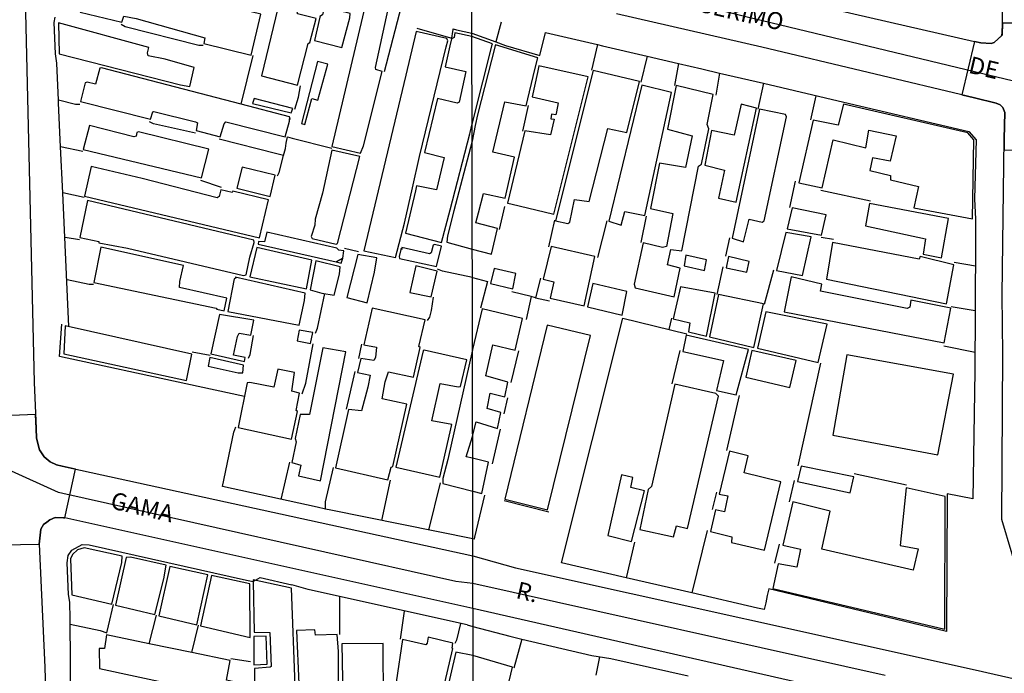
# Model space of a CAD drawing. Extents: x 178293 to 180714, y 1674274 to 1677052.
# Drawn here: x 180159 to 180304, y 1676283 to 1676379 of the extents above; entities that cross this region are included whole.
import ezdxf
from ezdxf.enums import TextEntityAlignment as Align

# ---------------------------------------------------------------- set-up
doc = ezdxf.new("R2010")
doc.units = 0
doc.header["$MEASUREMENT"] = 0
for name, color, linetype in [('IMAGEM', 7, 'CONTINUOUS'), ('V-CRUZAMENTO', 1, 'CONTINUOUS'), ('V-EDIFICACAO', 2, 'CONTINUOUS'), ('V-EIXO_DE_LOGRADOURO', 3, 'CONTINUOUS'), ('V-LOTE', 1, 'CONTINUOUS'), ('V-NOME_DOS_LOGRADOUROS', 7, 'CONTINUOUS'), ('V-QUADRA', 5, 'CONTINUOUS'), ('V-TESTADA', 6, 'CONTINUOUS'), ('X-LIMITE_1000', 7, 'CONTINUOUS')]:
    doc.layers.add(name, color=color, linetype=linetype)
picture_1 = doc.add_image_def('image1.jpg', size_in_pixel=(4028, 4629))

msp = doc.modelspace()

# ---------------------------------------------------------------- linework, layer by layer
at = {"layer": 'V-CRUZAMENTO', "linetype": 'Continuous', "flags": 128}
for points in [[(180311.81, 1676378.23), (180303.37, 1676378.23), (180303.35, 1676376.48), (180302.18, 1676375.4), (180301.72, 1676375.26), (180300.2, 1676375.33), (180299.3, 1676375.54), (180297.43, 1676367.7), (180299.3, 1676367.26), (180302.44, 1676366.51), (180303.06, 1676366.26), (180303.45, 1676365.84), (180303.7, 1676365.13), (180303.64, 1676361.26), (180303.62, 1676359.67), (180311.79, 1676359.54)], [(180153.87, 1676301.69), (180162.16, 1676301.84), (180162.43, 1676304.02), (180162.82, 1676304.7), (180163.3, 1676305.07), (180163.75, 1676305.42), (180164.53, 1676305.73), (180165.75, 1676305.71), (180165.94, 1676305.71), (180167.49, 1676312.84), (180165.56, 1676313.26), (180164.71, 1676313.44), (180163.79, 1676313.88), (180162.9, 1676314.64), (180162.25, 1676315.65), (180161.79, 1676317.38), (180161.74, 1676318.78), (180161.66, 1676320.84), (180153.43, 1676320.51)]]:
    msp.add_lwpolyline(points, dxfattribs=at)
at = {"layer": 'V-EDIFICACAO'}
for points in [[(180169.55, 1676385.64), (180168.18, 1676379.86), (180174.28, 1676378.35), (180174.57, 1676379.25), (180176.42, 1676378.9), (180186.49, 1676376.08), (180186.3, 1676375.25), (180193.27, 1676373.53), (180194.67, 1676379.54), (180169.55, 1676385.64)], [(180197.77, 1676381.96), (180197.49, 1676381.87), (180194.77, 1676370.52), (180200.07, 1676369.15), (180201.61, 1676375.25), (180201.86, 1676375.41), (180202.76, 1676378.9), (180200.07, 1676379.57), (180200.01, 1676380.05), (180200.33, 1676381.29), (180197.77, 1676381.96)], [(180203.32, 1676379.08), (180202.54, 1676375.7), (180206.56, 1676374.64), (180207.71, 1676378.99), (180207.75, 1676379.63), (180203.97, 1676380.59), (180203.72, 1676379.44), (180203.34, 1676379.18)], [(180210.02, 1676381.01), (180205.09, 1676360.16), (180209.28, 1676359.17), (180209.7, 1676360.26), (180212.45, 1676371.16), (180211.55, 1676371.42), (180211.49, 1676371.7), (180213.34, 1676380.3), (180210.02, 1676381.01)], [(180165.01, 1676378.26), (180165.11, 1676373.75), (180182.91, 1676369.18), (180184.25, 1676368.96), (180184.89, 1676371.74), (180180.64, 1676372.95), (180178.18, 1676373.43), (180178.08, 1676373.85), (180178.27, 1676374.68), (180165.01, 1676378.26)], [(180215.94, 1676370.62), (180213.49, 1676360.36), (180209.79, 1676344.85), (180214.39, 1676343.86), (180215.74, 1676348.91), (180216.9, 1676354.06), (180217.94, 1676358.69), (180221.86, 1676374.76), (180222.07, 1676375.64), (180221.94, 1676375.96), (180217.46, 1676377.01)], [(180220.4, 1676353.77), (180217.5, 1676354.38), (180217.33, 1676353.63), (180215.9, 1676347.41), (180221.17, 1676346.07), (180222.41, 1676350.85), (180225.3, 1676362.02), (180225.35, 1676362.2), (180225.61, 1676363.27), (180225.86, 1676364.2), (180228.6, 1676375.04), (180228.64, 1676375.21), (180225.61, 1676376.29), (180223.09, 1676376.82), (180222.99, 1676376.12), (180222.61, 1676375.92), (180222.38, 1676374.91), (180221.68, 1676371.83), (180224.72, 1676371.13), (180223.73, 1676366.65), (180223.47, 1676366.49), (180220.56, 1676367.17), (180218.68, 1676359.24), (180221.56, 1676358.53)], [(180222.03, 1676347.06), (180221.94, 1676346.13), (180225.67, 1676345.1), (180228.49, 1676344.35), (180229.35, 1676348.11), (180226.21, 1676348.96), (180226.58, 1676350.43), (180227.3, 1676353.27), (180230.5, 1676352.56), (180231.86, 1676358.56), (180228.7, 1676359.29), (180230.43, 1676366.71), (180233.55, 1676366.11), (180234.84, 1676371.42), (180235.27, 1676373.16), (180229.07, 1676375.04), (180229.04, 1676374.92), (180226.42, 1676364.77), (180226.1, 1676363.2), (180225.64, 1676360.94), (180222.97, 1676350.69)], [(180171.31, 1676371.67), (180171.08, 1676371.61), (180170.44, 1676369.27), (180169.2, 1676369.56), (180168.94, 1676369.47), (180168.24, 1676366.72), (180178.5, 1676364.16), (180178.82, 1676365.22), (180179.01, 1676365.28), (180185.12, 1676363.78), (180185.4, 1676363.59), (180185.21, 1676362.5), (180188.73, 1676361.54), (180189.3, 1676363.46), (180189.56, 1676363.78), (180198.25, 1676361.54), (180198.89, 1676363.87), (180198.86, 1676364.22), (180198.96, 1676364.16), (180198.89, 1676364.48), (180191.79, 1676366.33)], [(180202.98, 1676372.61), (180200.61, 1676363.49), (180201.1, 1676363.36), (180202.14, 1676367.2), (180203.05, 1676366.95), (180204.51, 1676372.2), (180202.98, 1676372.61)], [(180231.31, 1676351.71), (180237.61, 1676350.2), (180242.63, 1676370.36), (180235.43, 1676371.96), (180235.22, 1676370.99), (180234.44, 1676367.42), (180237.63, 1676366.69), (180238.25, 1676366.55), (180238, 1676365.2), (180237.93, 1676364.79), (180237.28, 1676364.86), (180237.17, 1676364.21), (180237.68, 1676364.14), (180237.13, 1676361.85), (180233.38, 1676362.46), (180230.82, 1676351.83)], [(180237.87, 1676349.26), (180239.69, 1676348.83), (180239.97, 1676349.05), (180240.65, 1676352.38), (180242.79, 1676352.06), (180245.51, 1676362.78), (180248.32, 1676362.2), (180250.18, 1676369.65), (180243.37, 1676371.29), (180237.87, 1676349.26)], [(180250.53, 1676369.11), (180245.7, 1676349.18), (180247.49, 1676348.6), (180248.04, 1676350.59), (180250.95, 1676350.04), (180254.88, 1676368.06), (180250.53, 1676369.11)], [(180253.09, 1676357.69), (180251.78, 1676351.07), (180255.04, 1676350.3), (180254.12, 1676345.47), (180253.57, 1676345.34), (180250.69, 1676346.01), (180249.38, 1676339.93), (180249.54, 1676339.42), (180255.24, 1676338.11), (180256.13, 1676342.3), (180254.28, 1676342.81), (180254.76, 1676345.05), (180256.36, 1676344.83), (180258.82, 1676357.27), (180259.27, 1676357.56), (180260.32, 1676362.74), (180260.07, 1676363.35), (180260.99, 1676367.74), (180255.56, 1676369.08), (180254.28, 1676362.68), (180257.89, 1676361.72), (180256.9, 1676357.08), (180253.09, 1676357.69)], [(180193.68, 1676367.16), (180193.47, 1676366.44), (180199.13, 1676365.06), (180199.34, 1676365.69), (180193.68, 1676367.16)], [(180260.74, 1676362.49), (180259.75, 1676357.4), (180262.63, 1676356.67), (180261.73, 1676352.57), (180264.32, 1676351.96), (180267.3, 1676365.78), (180265.09, 1676366.33), (180264.07, 1676361.82), (180260.74, 1676362.49)], [(180280.06, 1676366.36), (180279.29, 1676363.29), (180275.65, 1676363.99), (180273.54, 1676354.81), (180276.93, 1676354.07), (180278.56, 1676361.11), (180283.33, 1676359.93), (180283.81, 1676362.52), (180287.8, 1676361.72), (180286.91, 1676357.98), (180284.32, 1676358.49), (180283.93, 1676356.6), (180286.97, 1676355.9), (180286.94, 1676355.23), (180291.07, 1676354.27), (180290.36, 1676351.16), (180299, 1676349.53), (180299.19, 1676361.11), (180298.3, 1676362.14), (180280.06, 1676366.36)], [(180263.75, 1676346.68), (180265.41, 1676346.14), (180266.24, 1676349.5), (180268.13, 1676349.05), (180268.45, 1676349.24), (180271.74, 1676364.47), (180271.55, 1676364.82), (180267.78, 1676365.59), (180263.75, 1676346.68)], [(180176.74, 1676362.27), (180176.52, 1676362.21), (180176.39, 1676361.67), (180176.07, 1676361.57), (180169.55, 1676363.2), (180168.65, 1676359.72), (180185.98, 1676355.56), (180187.03, 1676359.75), (180176.74, 1676362.27)], [(180205.09, 1676359.62), (180203.69, 1676353.32), (180202.66, 1676349.46), (180202.57, 1676348.59), (180202.06, 1676346.96), (180202.18, 1676346.64), (180205.73, 1676345.81), (180205.89, 1676345.91), (180209.18, 1676358.66), (180205.09, 1676359.62)], [(180188.82, 1676353.8), (180188.57, 1676352.81), (180188.25, 1676352.62), (180177.28, 1676355.47), (180169.8, 1676357.19), (180168.85, 1676352.87), (180194.48, 1676346.77), (180195.82, 1676352.3), (180190.58, 1676353.58), (180190.49, 1676353.39), (180188.82, 1676353.8)], [(180191.92, 1676357.1), (180191.16, 1676354.03), (180196.02, 1676352.81), (180196.78, 1676355.95), (180191.92, 1676357.1)], [(180169.26, 1676352.24), (180168.14, 1676346.8), (180170.92, 1676346.2), (180170.95, 1676346), (180175.11, 1676345.21), (180192.15, 1676341.24), (180192.53, 1676341.31), (180193.07, 1676343.93), (180193.71, 1676346.07), (180193.65, 1676346.42), (180169.26, 1676352.24)], [(180283.9, 1676351.77), (180283.29, 1676348.51), (180292.09, 1676346.62), (180291.74, 1676344.35), (180294.46, 1676343.8), (180295.48, 1676349.56), (180283.9, 1676351.77)], [(180272.54, 1676351.13), (180271.81, 1676348.09), (180276.86, 1676347.13), (180277.53, 1676350.14), (180272.54, 1676351.13)], [(180206.68, 1676343.76), (180206.85, 1676344.85), (180206.12, 1676344.95), (180205.83, 1676345.24), (180195.57, 1676347.57), (180195.22, 1676346.16), (180194.32, 1676346.23), (180194.26, 1676345.84), (180205.73, 1676343.21)], [(180271.62, 1676347.55), (180270.24, 1676341.95), (180274.08, 1676341.21), (180275.33, 1676346.91), (180271.62, 1676347.55)], [(180215.32, 1676345.33), (180215.35, 1676345.05), (180215.26, 1676345.21), (180214.94, 1676343.99), (180215, 1676343.7), (180220.44, 1676342.52), (180221.14, 1676345.52), (180220.12, 1676345.78), (180219.92, 1676345.68), (180219.64, 1676344.53), (180219.41, 1676344.41), (180215.32, 1676345.33)], [(180278.46, 1676346.08), (180277.57, 1676340.7), (180295.19, 1676337.09), (180296.25, 1676342.8), (180291.29, 1676343.99), (180291.15, 1676343.63), (180278.46, 1676346.08)], [(180171.21, 1676345.4), (180170.21, 1676340.2), (180188.15, 1676336.45), (180188.22, 1676336.29), (180189.3, 1676336.06), (180189.69, 1676337.92), (180182.75, 1676339.45), (180182.81, 1676340.35), (180183.33, 1676342.68), (180171.21, 1676345.4)], [(180194.07, 1676345.33), (180193.07, 1676341.05), (180201.35, 1676339.26), (180202.15, 1676343.48), (180194.07, 1676345.33)], [(180208.87, 1676344.31), (180207.3, 1676337.98), (180210.27, 1676337.21), (180211.33, 1676341.69), (180211.68, 1676343.83), (180208.87, 1676344.31)], [(180237.22, 1676345.47), (180236.04, 1676340.7), (180237.64, 1676340.28), (180237.06, 1676337.92), (180242.05, 1676336.77), (180243.62, 1676344), (180237.22, 1676345.47)], [(180256.96, 1676344.19), (180256.74, 1676342.62), (180259.68, 1676341.95), (180260, 1676343.52), (180256.96, 1676344.19)], [(180202.73, 1676343.35), (180201.9, 1676339.13), (180203.62, 1676338.65), (180205.41, 1676338.36), (180206.18, 1676341.4), (180206.31, 1676342.49), (180202.73, 1676343.35)], [(180205.73, 1676343.21), (180206.46, 1676343.03), (180206.68, 1676343.76)], [(180263.2, 1676344.03), (180262.88, 1676342.36), (180265.89, 1676341.72), (180266.27, 1676343.29), (180263.2, 1676344.03)], [(180217.37, 1676342.62), (180216.5, 1676338.75), (180219.64, 1676338.08), (180220.53, 1676341.85), (180217.37, 1676342.62)], [(180228.87, 1676342.27), (180228.36, 1676340.03), (180231.59, 1676339.26), (180232.07, 1676341.53), (180228.87, 1676342.27)], [(180190.9, 1676340.99), (180191, 1676340.83), (180190.77, 1676340.73), (180189.85, 1676335.94), (180200.3, 1676333.92), (180201.07, 1676337.57), (180201.16, 1676338.65), (180190.9, 1676340.99)], [(180243.33, 1676340.06), (180242.53, 1676336.61), (180247.65, 1676335.42), (180248.32, 1676338.88), (180243.33, 1676340.06)], [(180289.95, 1676337.6), (180289.79, 1676336.57), (180289.4, 1676336.38), (180276.7, 1676338.91), (180276.89, 1676339.97), (180272.42, 1676341.02), (180271.36, 1676335.9), (180294.84, 1676331.33), (180295.83, 1676336.45), (180289.95, 1676337.6)], [(180256.16, 1676339.55), (180255.11, 1676334.88), (180257.57, 1676334.3), (180257.35, 1676332.96), (180260, 1676332.35), (180261.28, 1676338.62), (180256.16, 1676339.55)], [(180261.76, 1676338.46), (180260.45, 1676332.25), (180266.91, 1676330.69), (180268.35, 1676337.05), (180261.76, 1676338.46)], [(180188.6, 1676335.52), (180187.35, 1676329.73), (180192.26, 1676328.6), (180192.36, 1676329.18), (180190.66, 1676329.56), (180191.25, 1676332.29), (180191.51, 1676332.77), (180193.2, 1676332.48), (180193.65, 1676334.66), (180188.6, 1676335.52)], [(180211.49, 1676329.19), (180211.23, 1676328.74), (180209.34, 1676329.03), (180208.83, 1676327.02), (180210.69, 1676326.6), (180210.37, 1676324.84), (180209.41, 1676321.39), (180207.52, 1676321.58), (180205.64, 1676313.02), (180213.31, 1676311.26), (180213.76, 1676313.11), (180214.01, 1676313.24), (180216.06, 1676322.35), (180212.48, 1676323.15), (180212.92, 1676325.61), (180213.4, 1676327.08), (180217.05, 1676326.31), (180218.04, 1676330.66), (180217.85, 1676330.82), (180218.77, 1676334.72), (180211.01, 1676336.45), (180209.76, 1676331.08), (180211.61, 1676330.73), (180211.49, 1676329.19)], [(180225.72, 1676314.42), (180224.78, 1676314.64), (180225.72, 1676317.64), (180225.72, 1676317.65), (180226.22, 1676319.76), (180229.34, 1676318.79), (180229.84, 1676321.14), (180227.83, 1676321.71), (180228.3, 1676323.97), (180230.45, 1676323.41), (180230.88, 1676325.6), (180227.65, 1676326.53), (180228.69, 1676331.08), (180231.95, 1676330.27), (180233.03, 1676334.91), (180227.12, 1676336.36), (180225.69, 1676330.35), (180225.69, 1676330.33), (180222.1, 1676314.23), (180221.33, 1676311.45), (180221.33, 1676310.72), (180225.73, 1676309.59), (180227.06, 1676309.24), (180228.03, 1676313.83)], [(180268.7, 1676335.9), (180267.46, 1676330.56), (180276.38, 1676328.45), (180277.69, 1676334.08), (180268.7, 1676335.9)], [(180166, 1676333.86), (180165.78, 1676329.73), (180183.77, 1676325.83), (180184.54, 1676329.67), (180166, 1676333.86)], [(180200.27, 1676333.22), (180199.98, 1676331.62), (180201.93, 1676331.24), (180202.28, 1676332.87), (180200.27, 1676333.22)], [(180230.44, 1676308.42), (180236.71, 1676306.88), (180242.98, 1676332.41), (180236.65, 1676333.95), (180230.44, 1676308.42)], [(180257.03, 1676332.48), (180256.55, 1676330.08), (180262.47, 1676328.77), (180261.47, 1676324.38), (180264.35, 1676323.71), (180266.14, 1676330.37), (180257.03, 1676332.48)], [(180201.8, 1676320.82), (180200.46, 1676320.82), (180199.72, 1676317.33), (180199.85, 1676316.82), (180199.24, 1676313.78), (180200.52, 1676313.43), (180200.2, 1676311.83), (180203.43, 1676311.1), (180207.11, 1676330.02), (180203.78, 1676330.63), (180201.8, 1676320.82)], [(180218.61, 1676330.28), (180218.45, 1676330.18), (180214.46, 1676313.14), (180220.92, 1676311.67), (180222.67, 1676319.38), (180219.73, 1676319.92), (180220.98, 1676325.39), (180223.6, 1676324.88), (180223.95, 1676324.94), (180224.85, 1676328.84), (180218.61, 1676330.28)], [(180266.62, 1676330.21), (180265.76, 1676326.34), (180272.22, 1676324.8), (180273.12, 1676328.74), (180266.62, 1676330.21)], [(180187.22, 1676329.22), (180186.97, 1676327.94), (180191.35, 1676326.95), (180192.02, 1676326.95), (180192.15, 1676328.07), (180187.22, 1676329.22)], [(180280.54, 1676329.6), (180278.53, 1676317.83), (180293.92, 1676314.91), (180296.19, 1676326.75), (180280.54, 1676329.6)], [(180197.17, 1676327.5), (180196.59, 1676324.84), (180193.04, 1676325.55), (180192.69, 1676325.48), (180191.35, 1676318.93), (180199.18, 1676317.24), (180200.04, 1676321.3), (180199.85, 1676321.42), (180200.36, 1676323.98), (180199.21, 1676324.27), (180199.6, 1676326.99), (180197.17, 1676327.5)], [(180255.36, 1676325.27), (180251.91, 1676310.28), (180251.46, 1676309.86), (180250.21, 1676304), (180255.17, 1676302.88), (180255.62, 1676304.52), (180257.22, 1676304.13), (180261.76, 1676323.55), (180261.35, 1676323.94), (180255.36, 1676325.27)], [(180263.36, 1676315.46), (180261.84, 1676309.16), (180263.14, 1676308.93), (180262.62, 1676306.56), (180261.31, 1676306.85), (180260.58, 1676303.68), (180263.71, 1676302.92), (180263.68, 1676302.05), (180268.48, 1676300.93), (180270.91, 1676310.98), (180265.51, 1676312.29), (180266.11, 1676314.79), (180263.36, 1676315.46)], [(180273.86, 1676313.28), (180273.34, 1676311.01), (180281.05, 1676309.35), (180281.57, 1676311.71), (180273.86, 1676313.28)], [(180247.56, 1676312), (180245.54, 1676303.08), (180249, 1676302.21), (180250.92, 1676309.67), (180248.9, 1676310.15), (180249.19, 1676311.62), (180247.56, 1676312)], [(180289.25, 1676310.09), (180288.38, 1676301.61), (180291.04, 1676301.13), (180290.27, 1676298.02), (180276.89, 1676301.09), (180278.11, 1676306.69), (180272.67, 1676308.04), (180271.17, 1676301.67), (180273.79, 1676301.09), (180273.22, 1676298.44), (180270.5, 1676298.92), (180269.7, 1676295.33), (180294.94, 1676289.35), (180294.97, 1676308.84), (180289.25, 1676310.09)], [(180168.78, 1676301.29), (180167.82, 1676301), (180167.05, 1676300.33), (180166.8, 1676299.69), (180166.96, 1676294.41), (180172.84, 1676293.04), (180174.28, 1676299.14), (180174.37, 1676300.07), (180168.78, 1676301.29)], [(180175.56, 1676299.91), (180174.92, 1676299.88), (180173.38, 1676292.88), (180179.14, 1676291.5), (180180.45, 1676296.75), (180180.8, 1676298.73), (180175.56, 1676299.91)], [(180181.34, 1676298.57), (180179.74, 1676291.34), (180185.31, 1676290), (180186.91, 1676297.35), (180181.34, 1676298.57)], [(180187.45, 1676297.23), (180185.85, 1676289.87), (180193.11, 1676288.12), (180193.07, 1676296.01), (180187.45, 1676297.23)], [(180193.56, 1676296.34), (180193.71, 1676288.92), (180195.98, 1676288.88), (180196.21, 1676283.9), (180196.02, 1676283.77), (180193.75, 1676283.61), (180193.81, 1676279.39), (180199.44, 1676279.49), (180199.44, 1676280.89), (180199.69, 1676281.08), (180199.18, 1676295.4), (180193.55, 1676296.62)], [(180178.32, 1676287.23), (180172.07, 1676288.53), (180171.75, 1676286.55), (180170.99, 1676286.52), (180171.02, 1676283.61), (180193.3, 1676278.81), (180193.14, 1676281.12), (180189.65, 1676281.91), (180190.2, 1676284.76), (180184.55, 1676285.93)], [(180199.91, 1676289.17), (180200.23, 1676281.34), (180202.89, 1676281.28), (180202.95, 1676280.57), (180203.56, 1676280.57), (180203.78, 1676280.41), (180203.94, 1676276.35), (180206.08, 1676276.35), (180206.08, 1676286.1), (180205.86, 1676288.6), (180202.7, 1676288.5), (180202.57, 1676289.27), (180199.91, 1676289.17)], [(180219.22, 1676288.18), (180219.06, 1676287.32), (180218.84, 1676287.06), (180215.42, 1676287.83), (180214.49, 1676281.6), (180216.22, 1676281.02), (180215.03, 1676276), (180218.13, 1676275.17), (180218.23, 1676274.95), (180218.04, 1676273.99), (180219.8, 1676273.54), (180222.83, 1676286.55), (180222.71, 1676286.58), (180222.83, 1676287.32), (180219.22, 1676288.18)], [(180206.53, 1676287.22), (180206.79, 1676274.31), (180208.99, 1676274.37), (180208.96, 1676278.59), (180212.64, 1676278.75), (180212.6, 1676287.28), (180206.53, 1676287.22)], [(180220.56, 1676274.43), (180220.44, 1676273.35), (180223.09, 1676272.64), (180224.7, 1676279.41), (180225.79, 1676279.17), (180227.77, 1676278.59), (180226.55, 1676273.57), (180228.99, 1676272.94), (180231.54, 1676283.79), (180225.77, 1676285.5), (180223.25, 1676286.01)]]:
    msp.add_lwpolyline(points, close=True, dxfattribs=at)
at = {"layer": 'V-EDIFICACAO', "linetype": 'Continuous', "flags": 128}
msp.add_lwpolyline([(180193.65, 1676288.28), (180193.65, 1676284.14), (180195.58, 1676284.21), (180195.44, 1676288.33)], close=True, dxfattribs=at)
at = {"layer": 'V-EIXO_DE_LOGRADOURO'}
for points in [[(180308.09, 1676368.99), (180299.3, 1676371.1), (180265.56, 1676379.2), (180225.59, 1676389.17), (180217.45, 1676390.75), (180195.49, 1676396.09), (180163.6, 1676402.86), (180158.54, 1676403.94)], [(180286.17, 1676282.56), (180225.76, 1676296.05), (180223.27, 1676296.35), (180165.66, 1676309.25), (180165.03, 1676309.39), (180157.57, 1676312.78)]]:
    msp.add_lwpolyline(points, dxfattribs=at)
at = {"layer": 'V-LOTE'}
for p, q in [((180216.11, 1676383.95), (180212.73, 1676371.09)), ((180164.4, 1676378.34), (180164.53, 1676379.1)), ((180229.89, 1676378.39), (180229.1, 1676375.47)), ((180235.56, 1676373.47), (180236.4, 1676376.87)), ((180236.4, 1676376.87), (180244.02, 1676375.09)), ((180244.02, 1676375.09), (180243.14, 1676371.33)), ((180244.02, 1676375.09), (180244.76, 1676374.92)), ((180244.76, 1676374.92), (180251.32, 1676373.38)), ((180164.76, 1676372.36), (180164.58, 1676373.75)), ((180191.79, 1676366.33), (180193.55, 1676373.48)), ((180251.32, 1676373.38), (180250.37, 1676369.59)), ((180251.32, 1676373.38), (180255.9, 1676372.31)), ((180165.01, 1676366.93), (180164.76, 1676372.36)), ((180255.9, 1676372.31), (180255.32, 1676369.08)), ((180255.9, 1676372.31), (180259.33, 1676371.51)), ((180259.33, 1676371.51), (180261.92, 1676370.91)), ((180261.92, 1676370.91), (180261.36, 1676367.69)), ((180261.92, 1676370.91), (180268.34, 1676369.41)), ((180268.34, 1676369.41), (180267.53, 1676365.63)), ((180268.34, 1676369.41), (180280.14, 1676366.65)), ((180275.27, 1676364.04), (180276.09, 1676367.59)), ((180165.03, 1676366.5), (180165.01, 1676366.93)), ((180165.33, 1676360.08), (180165.03, 1676366.5)), ((180233.84, 1676366.15), (180233.05, 1676362.39)), ((180165.64, 1676353.36), (180165.33, 1676360.08)), ((180168.56, 1676359.39), (180165.33, 1676360.08)), ((180188.9, 1676354.15), (180185.86, 1676355.17)), ((180272.2, 1676351.2), (180273.06, 1676355.06)), ((180166.54, 1676333.74), (180165.64, 1676353.36)), ((180168.79, 1676352.67), (180165.64, 1676353.36)), ((180276.76, 1676353.73), (180284.03, 1676352.17)), ((180229.67, 1676347.95), (180230.45, 1676351.32)), ((180251.13, 1676349.93), (180250.35, 1676346.04)), ((180237.74, 1676349.35), (180236.86, 1676345.43)), ((180245.37, 1676349.25), (180244.04, 1676343.87)), ((180299.43, 1676349.48), (180299.4, 1676342.6)), ((180168.09, 1676346.46), (180166, 1676346.79)), ((180263.38, 1676346.76), (180262.79, 1676344.04)), ((180278.59, 1676346.51), (180276.79, 1676346.8)), ((180206.92, 1676345.23), (180208.97, 1676344.73)), ((180299.4, 1676342.6), (180296.31, 1676343.13)), ((180262.41, 1676342.48), (180261.5, 1676338.43)), ((180269.8, 1676342.03), (180268.44, 1676336.97)), ((180299.4, 1676342.6), (180299.39, 1676340.39)), ((180235.65, 1676340.84), (180234.94, 1676337.97)), ((180299.39, 1676340.39), (180299.38, 1676336.02)), ((180234.29, 1676338.14), (180231.48, 1676338.85)), ((180234.29, 1676338.14), (180233.55, 1676334.78)), ((180234.94, 1676337.97), (180234.29, 1676338.14)), ((180234.94, 1676337.97), (180236.98, 1676337.52)), ((180299.38, 1676336.02), (180295.84, 1676336.62)), ((180299.38, 1676336.02), (180299.34, 1676327.2)), ((180254.54, 1676333.32), (180254.93, 1676334.96)), ((180187.27, 1676329.47), (180184.6, 1676329.98)), ((180209.04, 1676329.06), (180209.46, 1676331.16)), ((180232.42, 1676330.2), (180231.32, 1676325.52)), ((180256.07, 1676330.24), (180254.9, 1676325.33)), ((180299.35, 1676329.92), (180294.78, 1676330.86)), ((180273.42, 1676313.32), (180276.73, 1676328.39)), ((180207.23, 1676321.6), (180208.52, 1676327.13)), ((180192.28, 1676323.49), (180183.67, 1676325.34)), ((180230.83, 1676323.28), (180230.3, 1676320.95)), ((180264.79, 1676323.62), (180262.93, 1676315.54)), ((180229.76, 1676318.67), (180228.56, 1676313.63)), ((180197.65, 1676308.39), (180198.91, 1676313.86)), ((180212.39, 1676305.32), (180213.69, 1676311.19)), ((180272.17, 1676308.03), (180272.88, 1676311.18)), ((180281.64, 1676312.18), (180289.33, 1676310.51)), ((180219.28, 1676303.9), (180220.99, 1676310.8)), ((180261.44, 1676309.43), (180260.85, 1676306.92)), ((180299.02, 1676308.46), (180295.29, 1676309.2)), ((180260.09, 1676303.82), (180257.85, 1676294.67)), ((180225.93, 1676302.55), (180225.74, 1676302.59)), ((180249.42, 1676302.12), (180248.2, 1676296.9)), ((180270.02, 1676299.03), (180270.7, 1676301.84)), ((180257.85, 1676294.67), (180248.2, 1676296.9)), ((180201.6, 1676295.18), (180199.21, 1676295.87)), ((180206.19, 1676294.16), (180201.6, 1676295.18)), ((180206.19, 1676294.16), (180206.21, 1676288.6)), ((180224.92, 1676289.99), (180206.19, 1676294.16)), ((180178.32, 1676287.23), (180179.38, 1676291.44)), ((180215.68, 1676292.01), (180215.1, 1676287.88)), ((180184.55, 1676285.93), (180185.54, 1676289.95)), ((180224.92, 1676289.99), (180225.77, 1676289.76)), ((180225.77, 1676289.76), (180231.16, 1676288.33)), ((180231.16, 1676288.33), (180232.91, 1676287.92)), ((180232.91, 1676287.92), (180231.74, 1676283.63)), ((180232.91, 1676287.92), (180243.19, 1676285.51)), ((180190.26, 1676285.07), (180193.15, 1676284.61)), ((180243.82, 1676282.61), (180244.38, 1676285.31))]:
    msp.add_line(p, q, dxfattribs=at)
for points in [[(180186.24, 1676374.94), (180185.6, 1676374.97), (180174.79, 1676377.68), (180174.18, 1676378.01)], [(180222.68, 1676376.04), (180222.83, 1676377.01), (180222.86, 1676377.27), (180222.87, 1676377.38)], [(180199.64, 1676365.63), (180200.18, 1676367.35), (180200.49, 1676369.05)], [(180168.15, 1676366.29), (180167.49, 1676366.3), (180165.01, 1676366.93)], [(180185.09, 1676362.08), (180178.93, 1676363.44), (180178.37, 1676363.74)], [(180198.01, 1676358.8), (180198.29, 1676359.84), (180198.41, 1676360.61), (180198.56, 1676361.54)], [(180198.56, 1676361.54), (180199.27, 1676361.36), (180205.06, 1676359.89)], [(180198.01, 1676358.8), (180197.01, 1676359.06), (180188.59, 1676361.22)], [(180197.11, 1676355.86), (180197.36, 1676356.34), (180198.01, 1676358.8)], [(180225.68, 1676340.93), (180221.28, 1676341.87), (180220.58, 1676342.16)], [(180170.16, 1676339.9), (180169.53, 1676339.9), (180166.29, 1676340.58)], [(180225.68, 1676340.93), (180227.88, 1676340.36), (180226.87, 1676336.41)], [(180202.68, 1676332.79), (180202.97, 1676333.49), (180204.03, 1676338.58)], [(180219.12, 1676334.62), (180219.44, 1676335.11), (180219.69, 1676336.07), (180219.97, 1676338.03)], [(180238.72, 1676299.09), (180247.73, 1676334.95), (180257.1, 1676332.66)], [(180192.85, 1676329.09), (180193.13, 1676329.64), (180193.59, 1676332.42)], [(180200.72, 1676323.88), (180201.26, 1676325.44), (180202.35, 1676331.2)], [(180299.34, 1676327.2), (180299.03, 1676308.46), (180299.02, 1676308.46)], [(180189.07, 1676310.26), (180190.73, 1676318.24), (180191.01, 1676319.03)], [(180204.13, 1676306.97), (180204.17, 1676308.02), (180205.34, 1676313.09)], [(180204.13, 1676306.97), (180202.94, 1676307.23), (180189.07, 1676310.26)], [(180227.46, 1676309), (180226.01, 1676302.84), (180225.93, 1676302.55)], [(180225.74, 1676302.59), (180204.94, 1676306.81), (180204.13, 1676306.97)], [(180248.2, 1676296.9), (180238.72, 1676299.08), (180238.72, 1676299.09)], [(180269.14, 1676295.29), (180268.91, 1676294.29), (180268.68, 1676293.24), (180268.44, 1676292.23)], [(180171.91, 1676270.42), (180170.39, 1676270.73), (180166.86, 1676271.46), (180166.73, 1676290.86), (180166.69, 1676293.32), (180166.5, 1676294.46)], [(180268.44, 1676292.23), (180267.45, 1676292.46), (180257.85, 1676294.67)], [(180172.11, 1676288.85), (180172.35, 1676289.86), (180173.1, 1676292.97)], [(180166.74, 1676290.1), (180171.11, 1676289.18), (180172.11, 1676288.85)], [(180223.92, 1676290.21), (180223.37, 1676287.75), (180223.11, 1676287.25)], [(180243.19, 1676285.51), (180245.96, 1676285.05), (180257.31, 1676282.5)]]:
    msp.add_lwpolyline(points, dxfattribs=at)
at = {"layer": 'V-QUADRA'}
for points in [[(180159.8, 1676396.49), (180161.47, 1676325.53), (180161.74, 1676318.78), (180161.79, 1676317.38), (180162.25, 1676315.65), (180162.9, 1676314.64), (180163.79, 1676313.88), (180164.71, 1676313.44), (180165.56, 1676313.26), (180225.75, 1676300.14), (180225.75, 1676300.14), (180232.02, 1676298.35), (180299.37, 1676283.38), (180306.02, 1676281.9)], [(180233.24, 1676390.73), (180299.3, 1676375.54), (180300.2, 1676375.33), (180301.72, 1676375.26), (180302.18, 1676375.4), (180303.21, 1676376.35), (180303.35, 1676376.74), (180303.37, 1676378.23), (180303.46, 1676387.4)], [(180306.32, 1676295.3), (180303.27, 1676305.43), (180303.43, 1676329.76), (180303.31, 1676338.36), (180303.64, 1676361.26), (180303.7, 1676365.13), (180303.45, 1676365.84), (180303.06, 1676366.26), (180302.44, 1676366.51), (180299.3, 1676367.26), (180268.11, 1676374.69), (180246.81, 1676379.58)], [(180299.37, 1676275.64), (180225.76, 1676292.41), (180165.94, 1676305.71), (180165.75, 1676305.71), (180164.53, 1676305.73), (180163.75, 1676305.42), (180163.3, 1676305.07), (180162.82, 1676304.7), (180162.43, 1676304.02), (180162.16, 1676301.84), (180163.02, 1676283.81), (180163.54, 1676265.34)]]:
    msp.add_lwpolyline(points, dxfattribs=at)
at = {"layer": 'V-TESTADA'}
for p, q in [((180164.4, 1676378.34), (180164.53, 1676379.1)), ((180164.58, 1676373.75), (180164.4, 1676378.34)), ((180225.61, 1676376.78), (180229.1, 1676375.47)), ((180236.4, 1676376.87), (180244.02, 1676375.09)), ((180244.02, 1676375.09), (180244.76, 1676374.92)), ((180244.76, 1676374.92), (180251.32, 1676373.38)), ((180164.76, 1676372.36), (180164.58, 1676373.75)), ((180251.32, 1676373.38), (180255.9, 1676372.31)), ((180165.01, 1676366.93), (180164.76, 1676372.36)), ((180255.9, 1676372.31), (180259.33, 1676371.51)), ((180259.33, 1676371.51), (180261.92, 1676370.91)), ((180261.92, 1676370.91), (180268.34, 1676369.41)), ((180268.34, 1676369.41), (180280.14, 1676366.65)), ((180165.03, 1676366.5), (180165.01, 1676366.93)), ((180165.33, 1676360.08), (180165.03, 1676366.5)), ((180165.64, 1676353.36), (180165.33, 1676360.08)), ((180166.54, 1676333.74), (180165.64, 1676353.36)), ((180299.43, 1676349.48), (180299.4, 1676342.6)), ((180299.4, 1676342.6), (180299.39, 1676340.39)), ((180299.39, 1676340.39), (180299.38, 1676336.02)), ((180299.38, 1676336.02), (180299.34, 1676327.2)), ((180299.34, 1676327.2), (180299.02, 1676308.46)), ((180192.28, 1676323.49), (180183.67, 1676325.34)), ((180230.32, 1676308.24), (180236.88, 1676306.57)), ((180225.93, 1676302.55), (180225.74, 1676302.59)), ((180248.2, 1676296.9), (180238.72, 1676299.09)), ((180257.85, 1676294.67), (180248.2, 1676296.9)), ((180201.6, 1676295.18), (180199.21, 1676295.87)), ((180206.19, 1676294.16), (180201.6, 1676295.18)), ((180224.92, 1676289.99), (180206.19, 1676294.16)), ((180224.92, 1676289.99), (180225.77, 1676289.76)), ((180225.77, 1676289.76), (180231.16, 1676288.33)), ((180231.16, 1676288.33), (180232.91, 1676287.92)), ((180232.91, 1676287.92), (180243.19, 1676285.51))]:
    msp.add_line(p, q, dxfattribs=at)
for points in [[(180217.55, 1676377.5), (180221.78, 1676376.29), (180222.68, 1676376.04)], [(180222.87, 1676377.38), (180223.36, 1676377.27), (180225.61, 1676376.78)], [(180229.1, 1676375.47), (180230.52, 1676374.94), (180235.56, 1676373.47)], [(180280.14, 1676366.65), (180298.45, 1676362.32), (180299.53, 1676361.14), (180299.27, 1676352.47), (180299.43, 1676349.48)], [(180183.67, 1676325.34), (180165.17, 1676329.37), (180165.5, 1676334.07)], [(180204.13, 1676306.97), (180202.94, 1676307.23), (180189.07, 1676310.26)], [(180295.29, 1676309.2), (180295.16, 1676289), (180270.14, 1676295.05), (180269.14, 1676295.29)], [(180225.74, 1676302.59), (180204.94, 1676306.81), (180204.13, 1676306.97)], [(180166.5, 1676294.46), (180166.28, 1676299.1), (180166.42, 1676300.19), (180166.95, 1676300.97), (180168.49, 1676301.79), (180169.53, 1676301.72), (180192.56, 1676296.56), (180193.56, 1676296.34)], [(180193.56, 1676296.34), (180194.56, 1676296.96), (180199.21, 1676295.87)], [(180171.91, 1676270.42), (180170.39, 1676270.73), (180166.86, 1676271.46), (180166.73, 1676290.86), (180166.69, 1676293.32), (180166.5, 1676294.46)], [(180268.44, 1676292.23), (180267.45, 1676292.46), (180257.85, 1676294.67)], [(180243.19, 1676285.51), (180245.96, 1676285.05), (180257.31, 1676282.5)]]:
    msp.add_lwpolyline(points, dxfattribs=at)
at = {"layer": 'X-LIMITE_1000', "linetype": 'Continuous'}
msp.add_line((180229.37, 1674277.78), (180224.41, 1677049.18), dxfattribs=at)

# ---------------------------------------------------------------- texts
at = {"layer": 'V-NOME_DOS_LOGRADOUROS'}
for s, rotation, p in [('CASERIMO', 346.8876, (180263.02, 1676379.91)), ('DE', 346.8876, (180300.58, 1676371.38)), ('GAMA', 346.8365, (180177.22, 1676306.96)), ('R.', 346.8876, (180233.66, 1676294.5))]:
    msp.add_text(s, height=2.5, rotation=rotation, dxfattribs=at).set_placement(p, align=Align.MIDDLE)

# ---------------------------------------------------------------- referenced raster images: frames only (the image files are external)
at = {"layer": 'IMAGEM', "linetype": 'Continuous'}
image = msp.add_image(picture_1, insert=(178295.27, 1674274.2), size_in_units=(2417.52, 2778.23), dxfattribs=at)
image.dxf.flags = 7

doc.saveas('drawing.dxf')
